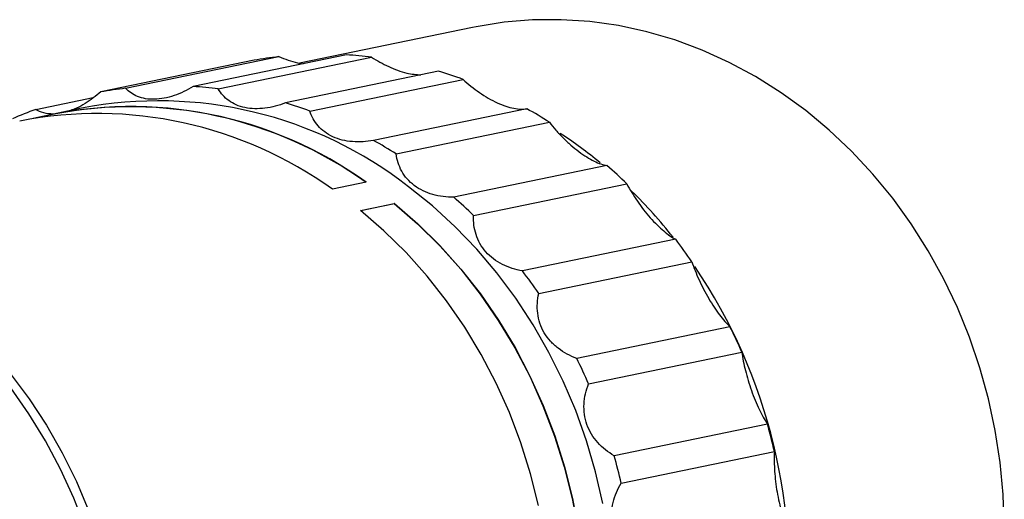
# Model space of a CAD drawing. Units: millimetres. Extents: x 12016 to 12313, y -7569 to -7359.
# Drawn here: x 12131 to 12172, y -7497 to -7477 of the extents above; entities that cross this region are included whole.
import ezdxf

# ---------------------------------------------------------------- set-up
doc = ezdxf.new("R2010")
doc.units = ezdxf.units.MM
doc.header["$LTSCALE"] = 10

msp = doc.modelspace()

# ---------------------------------------------------------------- linework, layer by layer
at = {"color": 7, "linetype": 'Continuous', "lineweight": 25}
for p, q in [((12149.43084, -7477.74017), (12142.22202, -7479.22922)), ((12144.17564, -7478.88396), (12137.79577, -7480.2018)), ((12140.33247, -7479.10688), (12133.9526, -7480.42471)), ((12134.98297, -7480.27494), (12141.36284, -7478.95711)), ((12138.8421, -7480.29756), (12145.22197, -7478.97973)), ((12148.01607, -7479.56602), (12141.63619, -7480.88385)), ((12142.65275, -7481.22096), (12149.03263, -7479.90313)), ((12131.24403, -7481.1541), (12133.63179, -7480.66089)), ((12131.98207, -7481.35477), (12131.12973, -7481.53083)), ((12133.15278, -7481.10257), (12131.98001, -7481.34482)), ((12151.6859, -7481.12324), (12145.30603, -7482.44107)), ((12146.24839, -7483.00479), (12152.62826, -7481.68696)), ((12155.02476, -7483.48757), (12148.64488, -7484.8054)), ((12145.00209, -7484.18197), (12143.59477, -7484.47267)), ((12149.47186, -7485.57108), (12155.85173, -7484.25325)), ((12144.76776, -7485.354), (12146.17508, -7485.0633)), ((12144.77468, -7485.35962), (12146.17004, -7485.07139)), ((12146.17508, -7485.0633), (12146.17004, -7485.07139)), ((12157.88671, -7486.55566), (12151.50684, -7487.8735)), ((12152.18229, -7488.80769), (12158.56216, -7487.48986)), ((12160.14668, -7490.19344), (12153.76681, -7491.51127)), ((12154.26121, -7492.57315), (12160.64108, -7491.25532)), ((12161.70589, -7494.24191), (12155.32602, -7495.55974)), ((12155.61777, -7496.70289), (12161.99764, -7495.38506))]:
    msp.add_line(p, q, dxfattribs=at)
at = {"color": 7, "linetype": 'Continuous', "lineweight": 25, "flags": 128}
for points in [[(12171.56894, -7498.51287), (12171.52136, -7497.17519), (12171.39517, -7495.83954), (12171.1909, -7494.51179), (12170.90946, -7493.19772), (12170.55208, -7491.90309), (12170.12032, -7490.63356), (12169.61606, -7489.39468), (12169.04151, -7488.19187), (12168.39919, -7487.03038), (12167.6919, -7485.9153), (12166.92274, -7484.8515), (12166.09507, -7483.84363), (12165.2125, -7482.8961), (12164.2789, -7482.01305), (12163.29836, -7481.19835), (12162.27515, -7480.45556), (12161.21375, -7479.78792), (12160.1188, -7479.19836), (12158.9951, -7478.68944), (12157.84755, -7478.26341), (12156.68117, -7477.92212), (12155.50107, -7477.66706), (12154.3124, -7477.49935), (12153.12036, -7477.41972), (12151.93016, -7477.42852), (12150.74701, -7477.52571), (12149.57609, -7477.71087), (12149.43084, -7477.74017)], [(12154.84968, -7497.54417), (12154.54913, -7496.23443), (12154.17299, -7494.94555), (12153.72291, -7493.68316), (12153.20086, -7492.4528), (12152.60913, -7491.25983), (12151.95029, -7490.10947), (12151.22723, -7489.00676), (12150.44312, -7487.95652), (12149.60137, -7486.96333), (12148.70568, -7486.03154), (12147.75995, -7485.16523), (12146.76833, -7484.36819)], [(12146.17004, -7485.07139), (12147.14212, -7485.91505), (12148.06516, -7486.82675), (12148.93505, -7487.80245), (12149.74794, -7488.83782), (12150.50023, -7489.92826), (12151.18856, -7491.06893), (12151.8099, -7492.25478), (12152.36147, -7493.48054), (12152.84084, -7494.74076), (12153.24587, -7496.02986), (12153.57478, -7497.34212), (12153.82608, -7498.67171)], [(12146.17508, -7485.0633), (12147.14765, -7485.90738), (12148.07115, -7486.81953), (12148.94148, -7487.79572), (12149.75477, -7488.83161), (12150.50744, -7489.9226), (12151.19612, -7491.06384), (12151.81776, -7492.25028), (12152.36961, -7493.47665), (12152.84922, -7494.73751), (12153.25446, -7496.02725), (12153.58352, -7497.34017), (12153.83496, -7498.67042)], [(12152.1762, -7497.63087), (12151.84713, -7496.31795), (12151.4419, -7495.02821), (12150.96229, -7493.76735), (12150.41044, -7492.54098), (12149.78879, -7491.35454), (12149.10011, -7490.21329), (12148.34745, -7489.12231), (12147.53415, -7488.08642), (12146.66382, -7487.11023), (12145.74033, -7486.19808), (12144.76776, -7485.354)], [(12130.17764, -7492.14257), (12130.96176, -7493.19281), (12131.68482, -7494.29552), (12132.34365, -7495.44588), (12132.93539, -7496.63885), (12133.45744, -7497.86922), (12133.90752, -7499.1316), (12134.28365, -7500.42048), (12134.58421, -7501.73022), (12134.80786, -7503.0551), (12134.95364, -7504.38931), (12135.02091, -7505.72704), (12135.00937, -7507.06242), (12134.91907, -7508.38961), (12134.7504, -7509.70283), (12134.50412, -7510.99631), (12134.18128, -7512.26441), (12133.78331, -7513.50158), (12133.31194, -7514.70241), (12132.76924, -7515.86165), (12132.15758, -7516.97423), (12131.47962, -7518.03529), (12130.73835, -7519.04018), (12129.93699, -7519.98452)], [(12129.96968, -7519.5977), (12130.74142, -7518.62255), (12131.45142, -7517.58901), (12132.09658, -7516.5016), (12132.67408, -7515.36507), (12133.18139, -7514.18439), (12133.6163, -7512.96472), (12133.9769, -7511.7114), (12134.26162, -7510.42991), (12134.46921, -7509.12585), (12134.59876, -7507.80492), (12134.64971, -7506.4729), (12134.62183, -7505.13562), (12134.51525, -7503.79892), (12134.33043, -7502.46865), (12134.06818, -7501.15062), (12133.72965, -7499.8506), (12133.31632, -7498.57427), (12132.82999, -7497.32721), (12132.27279, -7496.11488), (12131.64716, -7494.94258), (12130.95584, -7493.81543), (12130.20184, -7492.73836)]]:
    msp.add_lwpolyline(points, dxfattribs=at)
at = {"color": 7, "linetype": 'Continuous', "lineweight": 25}
for centre, radius, start, end in [((12143.18025, -7495.52422), 16.67, 82.964819, 86.576744), ((12143.17981, -7495.07687), 16.22183, 96.431046, 100.109203), ((12142.97009, -7496.48384), 17.6543, 69.91566, 73.392037), ((12136.79994, -7496.3947), 16.22183, 96.431046, 100.109203), ((12136.80038, -7496.84205), 16.67, 82.964819, 86.576744), ((12136.36413, -7497.73018), 16.93488, 52.094221, 100.931163), ((12136.59021, -7497.80167), 17.6543, 69.91566, 73.392037), ((12136.85049, -7496.53727), 16.37298, 110.024454, 113.679937), ((12133.79892, -7498.13088), 16.8079, 54.351414, 101.066444), ((12135.22123, -7497.80596), 16.77136, 54.324885, 103.075098), ((12135.20668, -7497.84189), 16.7995, 54.351414, 101.066444), ((12142.39294, -7497.72787), 19.02821, 57.459026, 60.765963), ((12142.51965, -7498.25673), 19.2602, 50.616465, 56.75561), ((12136.01307, -7499.0457), 19.02821, 57.459026, 60.765963), ((12141.46772, -7498.95927), 20.57102, 45.634199, 48.773634), ((12141.53188, -7499.34647), 20.73264, 38.413362, 45.543861), ((12135.08785, -7500.27711), 20.57102, 45.634199, 48.773634), ((12140.39022, -7499.91747), 22.01511, 34.36783, 37.368417), ((12134.01035, -7501.2353), 22.01511, 34.36783, 37.368417), ((12139.82766, -7500.48082), 22.78204, 353.063824, 34.160205), ((12139.46521, -7500.4687), 23.09338, 23.513305, 26.419738), ((12133.08533, -7501.78653), 23.09338, 23.513305, 26.419738), ((12138.99468, -7500.64699), 23.59713, 12.884748, 15.749664), ((12132.61481, -7501.96483), 23.59713, 12.884748, 15.749664)]:
    msp.add_arc(centre, radius, start, end, dxfattribs=at)
for points, knots in [([(12141.36284, -7478.95711), (12141.61943, -7479.05628), (12141.95144, -7479.18459), (12142.2919, -7479.24367), (12142.36925, -7479.25709)], [0, 0, 0, 0, 0.77282568, 1, 1, 1, 1]), ([(12145.22197, -7478.97973), (12145.45618, -7479.11822), (12145.80679, -7479.32556), (12146.31268, -7479.52888), (12146.7829, -7479.67576), (12147.08874, -7479.70183), (12147.27978, -7479.71811)], [0, 0, 0, 0, 0.34842457, 0.52158694, 0.7011564, 1, 1, 1, 1]), ([(12149.03263, -7479.90313), (12149.24386, -7480.09524), (12149.47186, -7480.27888), (12149.837, -7480.53064), (12149.95975, -7480.60861), (12150.20737, -7480.75184), (12150.33393, -7480.81786), (12150.58032, -7480.93134), (12150.69943, -7480.97871), (12150.92993, -7481.05558), (12151.04143, -7481.08488), (12151.35161, -7481.14431), (12151.53238, -7481.14779), (12151.6859, -7481.12324)], [0, 0, 0, 0, 0.25, 0.25, 0.375, 0.375, 0.5, 0.5, 0.625, 0.625, 0.75, 0.75, 1, 1, 1, 1]), ([(12133.9526, -7480.42471), (12133.73878, -7480.59514), (12133.41668, -7480.85188), (12132.9734, -7481.09273), (12132.76847, -7481.16821), (12132.68347, -7481.19952)], [0, 0, 0, 0, 0.53608541, 0.80755768, 1, 1, 1, 1]), ([(12137.79577, -7480.2018), (12137.54207, -7480.35392), (12137.27556, -7480.4825), (12136.86203, -7480.62304), (12136.7251, -7480.66), (12136.45332, -7480.71267), (12136.31667, -7480.72839), (12136.05542, -7480.73546), (12135.93149, -7480.72717), (12135.69633, -7480.68804), (12135.58506, -7480.65684), (12135.28247, -7480.5359), (12135.1159, -7480.41727), (12134.98297, -7480.27494)], [0, 0, 0, 0, 0.25, 0.25, 0.375, 0.375, 0.5, 0.5, 0.625, 0.625, 0.75, 0.75, 1, 1, 1, 1]), ([(12141.63619, -7480.88385), (12141.35904, -7480.98842), (12141.07331, -7481.06464), (12140.64013, -7481.11911), (12140.49835, -7481.12678), (12140.22052, -7481.11958), (12140.08268, -7481.10429), (12139.82312, -7481.05013), (12139.70199, -7481.01181), (12139.4762, -7480.91374), (12139.37155, -7480.85358), (12139.0932, -7480.65091), (12138.94896, -7480.48298), (12138.8421, -7480.29756)], [0, 0, 0, 0, 0.25, 0.25, 0.375, 0.375, 0.5, 0.5, 0.625, 0.625, 0.75, 0.75, 1, 1, 1, 1]), ([(12145.30603, -7482.44107), (12145.01451, -7482.49414), (12144.71949, -7482.5152), (12144.28286, -7482.48178), (12144.14172, -7482.45997), (12143.869, -7482.39341), (12143.73574, -7482.34783), (12143.48921, -7482.23482), (12143.37643, -7482.16809), (12143.17083, -7482.01517), (12143.0781, -7481.92853), (12142.83887, -7481.65242), (12142.72585, -7481.44201), (12142.65275, -7481.22096)], [0, 0, 0, 0, 0.25, 0.25, 0.375, 0.375, 0.5, 0.5, 0.625, 0.625, 0.75, 0.75, 1, 1, 1, 1]), ([(12152.62826, -7481.68696), (12152.71399, -7481.79638), (12152.80402, -7481.90492), (12152.99368, -7482.12023), (12153.09416, -7482.22785), (12153.30258, -7482.43709), (12153.40913, -7482.53741), (12153.62715, -7482.72884), (12153.73963, -7482.82068), (12153.96429, -7482.98947), (12154.07346, -7483.06432), (12154.28616, -7483.19668), (12154.39059, -7483.25461), (12154.68932, -7483.40005), (12154.86665, -7483.45883), (12155.02476, -7483.48757)], [0, 0, 0, 0, 0.125, 0.125, 0.25, 0.25, 0.375, 0.375, 0.5, 0.5, 0.625, 0.625, 0.75, 0.75, 1, 1, 1, 1]), ([(12148.64488, -7484.8054), (12148.49668, -7484.80533), (12148.34963, -7484.7966), (12148.05817, -7484.75949), (12147.91259, -7484.73081), (12147.63013, -7484.65118), (12147.49499, -7484.60091), (12147.23796, -7484.47775), (12147.11511, -7484.40407), (12146.89046, -7484.23526), (12146.79145, -7484.14263), (12146.61751, -7483.94242), (12146.54206, -7483.83377), (12146.35447, -7483.49377), (12146.28149, -7483.25233), (12146.24839, -7483.00479)], [0, 0, 0, 0, 0.125, 0.125, 0.25, 0.25, 0.375, 0.375, 0.5, 0.5, 0.625, 0.625, 0.75, 0.75, 1, 1, 1, 1]), ([(12155.85173, -7484.25325), (12155.97867, -7484.48828), (12156.12443, -7484.7285), (12156.3735, -7485.09023), (12156.45969, -7485.20821), (12156.63875, -7485.43872), (12156.73293, -7485.5527), (12156.92184, -7485.7666), (12157.01593, -7485.86603), (12157.20348, -7486.05054), (12157.29712, -7486.13559), (12157.56576, -7486.36022), (12157.73383, -7486.47426), (12157.88671, -7486.55566)], [0, 0, 0, 0, 0.25, 0.25, 0.375, 0.375, 0.5, 0.5, 0.625, 0.625, 0.75, 0.75, 1, 1, 1, 1]), ([(12151.50684, -7487.8735), (12151.21596, -7487.82079), (12150.93332, -7487.73279), (12150.53826, -7487.53341), (12150.41451, -7487.45718), (12150.18418, -7487.2837), (12150.07633, -7487.18491), (12149.88712, -7486.97136), (12149.80597, -7486.85754), (12149.66928, -7486.61647), (12149.61397, -7486.48879), (12149.49022, -7486.10303), (12149.46052, -7485.83512), (12149.47186, -7485.57108)], [0, 0, 0, 0, 0.25, 0.25, 0.375, 0.375, 0.5, 0.5, 0.625, 0.625, 0.75, 0.75, 1, 1, 1, 1]), ([(12158.56216, -7487.48986), (12158.64219, -7487.73035), (12158.74014, -7487.98283), (12158.91757, -7488.37603), (12158.98045, -7488.50646), (12159.1141, -7488.76605), (12159.1859, -7488.89694), (12159.33295, -7489.14804), (12159.40767, -7489.26759), (12159.55943, -7489.49524), (12159.63666, -7489.60339), (12159.86222, -7489.89848), (12160.0088, -7490.06231), (12160.14668, -7490.19344)], [0, 0, 0, 0, 0.25, 0.25, 0.375, 0.375, 0.5, 0.5, 0.625, 0.625, 0.75, 0.75, 1, 1, 1, 1]), ([(12153.76681, -7491.51127), (12153.4909, -7491.40892), (12153.2294, -7491.27178), (12152.87754, -7491.0016), (12152.76979, -7490.90281), (12152.57487, -7490.68642), (12152.48674, -7490.56705), (12152.33932, -7490.31621), (12152.28007, -7490.18576), (12152.18907, -7489.91525), (12152.15765, -7489.7748), (12152.10521, -7489.35762), (12152.12395, -7489.0772), (12152.18229, -7488.80769)], [0, 0, 0, 0, 0.25, 0.25, 0.375, 0.375, 0.5, 0.5, 0.625, 0.625, 0.75, 0.75, 1, 1, 1, 1]), ([(12160.64108, -7491.25532), (12160.67372, -7491.49014), (12160.72215, -7491.74331), (12160.82292, -7492.15023), (12160.86045, -7492.28726), (12160.94382, -7492.56439), (12160.99035, -7492.70642), (12161.08913, -7492.98374), (12161.14097, -7493.11824), (12161.24935, -7493.37928), (12161.30607, -7493.50595), (12161.47597, -7493.85917), (12161.59206, -7494.06616), (12161.70589, -7494.24191)], [0, 0, 0, 0, 0.25, 0.25, 0.375, 0.375, 0.5, 0.5, 0.625, 0.625, 0.75, 0.75, 1, 1, 1, 1]), ([(12155.32602, -7495.55974), (12155.07412, -7495.41285), (12154.84263, -7495.23309), (12154.54661, -7494.90447), (12154.45886, -7494.78759), (12154.30692, -7494.53795), (12154.2421, -7494.40326), (12154.1429, -7494.1261), (12154.10838, -7493.98467), (12154.06802, -7493.69635), (12154.06256, -7493.54911), (12154.08644, -7493.11819), (12154.15541, -7492.83698), (12154.26121, -7492.57315)], [0, 0, 0, 0, 0.25, 0.25, 0.375, 0.375, 0.5, 0.5, 0.625, 0.625, 0.75, 0.75, 1, 1, 1, 1]), ([(12161.99764, -7495.38506), (12161.98449, -7495.60333), (12161.98382, -7495.8456), (12162.00627, -7496.24789), (12162.01752, -7496.38538), (12162.04793, -7496.66774), (12162.06742, -7496.81464), (12162.11362, -7497.10607), (12162.14006, -7497.24968), (12162.19937, -7497.5329), (12162.23238, -7497.67271), (12162.33648, -7498.06918), (12162.41443, -7498.31082), (12162.49621, -7498.52414)], [0, 0, 0, 0, 0.25, 0.25, 0.375, 0.375, 0.5, 0.5, 0.625, 0.625, 0.75, 0.75, 1, 1, 1, 1]), ([(12156.11634, -7499.84197), (12155.89643, -7499.65757), (12155.70252, -7499.44358), (12155.47253, -7499.07146), (12155.4079, -7498.94173), (12155.30461, -7498.66996), (12155.26568, -7498.52589), (12155.21904, -7498.23452), (12155.211, -7498.08824), (12155.224, -7497.79451), (12155.24547, -7497.64678), (12155.34735, -7497.22037), (12155.4661, -7496.95014), (12155.61777, -7496.70289)], [0, 0, 0, 0, 0.25, 0.25, 0.375, 0.375, 0.5, 0.5, 0.625, 0.625, 0.75, 0.75, 1, 1, 1, 1])]:
    msp.add_open_spline(points, degree=3, knots=knots, dxfattribs=at)
msp.add_open_spline([(12131.98315, -7481.34446), (12131.68592, -7481.34986), (12131.441, -7481.27691), (12131.24403, -7481.1541)], degree=3, dxfattribs=at)

doc.saveas('drawing.dxf')
